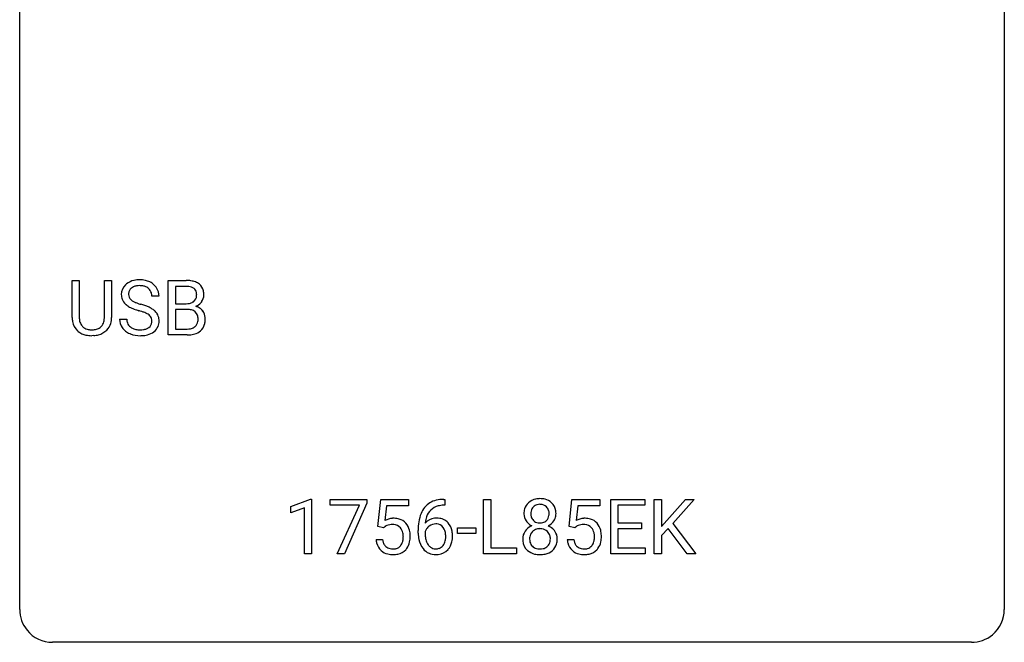
# Model space of a CAD drawing. Extents: x 2.8 to 26.6, y -2.8 to 29.
# Drawn here: x 2.8 to 26.6, y -2.8 to 12.3 of the extents above; entities that cross this region are included whole.
import ezdxf

# ---------------------------------------------------------------- set-up
doc = ezdxf.new("R2010")
doc.units = 0
doc.layers.add('DEFAULT_255_1_388', color=255, linetype='CONTINUOUS')
doc.layers.add('DEFAULT_255_2_778', color=255, linetype='CONTINUOUS')

msp = doc.modelspace()

# ---------------------------------------------------------------- linework, layer by layer
at = {"layer": 'DEFAULT_255_1_388'}
for p, q in [((4.048, 5.071), (4.048, 5.967)), ((4.048, 5.967), (4.22, 5.967)), ((4.22, 5.967), (4.22, 5.077)), ((4.826, 5.967), (5.001, 5.967)), ((4.826, 5.076), (4.826, 5.967)), ((5.001, 5.967), (5.001, 5.073)), ((6.372, 4.652), (6.372, 5.967)), ((6.372, 5.967), (6.802, 5.967)), ((6.546, 5.825), (6.546, 5.406)), ((6.802, 5.825), (6.546, 5.825)), ((6.147, 5.587), (5.973, 5.587)), ((6.546, 5.406), (6.808, 5.406)), ((6.835, 5.267), (6.546, 5.267)), ((6.546, 5.267), (6.546, 4.794)), ((6.835, 5.267), (6.835, 5.267)), ((5.194, 5.033), (5.369, 5.033)), ((6.546, 4.794), (6.832, 4.794)), ((4.569, 4.636), (4.523, 4.634)), ((6.829, 4.652), (6.372, 4.652)), ((9.333, 0.502), (9.812, 0.682)), ((9.333, 0.351), (9.333, 0.502)), ((9.812, 0.682), (9.838, 0.682)), ((9.838, 0.682), (9.838, -0.64)), ((10.288, 0.538), (10.288, 0.676)), ((10.288, 0.676), (11.177, 0.676)), ((11, 0.538), (10.288, 0.538)), ((10.457, -0.64), (11, 0.538)), ((11.177, 0.582), (10.633, -0.64)), ((11.177, 0.676), (11.177, 0.582)), ((11.444, 0.02), (11.511, 0.676)), ((11.511, 0.676), (12.185, 0.676)), ((11.653, 0.521), (11.613, 0.163)), ((12.185, 0.521), (11.653, 0.521)), ((12.185, 0.676), (12.185, 0.521)), ((13.062, 0.535), (13.031, 0.535)), ((13.032, 0.677), (13.062, 0.677)), ((13.062, 0.677), (13.062, 0.535)), ((13.999, -0.64), (13.999, 0.676)), ((13.999, 0.676), (14.174, 0.676)), ((14.174, 0.676), (14.174, -0.498)), ((16.067, 0.02), (16.134, 0.676)), ((16.134, 0.676), (16.808, 0.676)), ((16.276, 0.521), (16.236, 0.163)), ((16.808, 0.521), (16.276, 0.521)), ((16.808, 0.676), (16.808, 0.521)), ((17.073, -0.64), (17.073, 0.676)), ((17.073, 0.676), (17.9, 0.676)), ((17.9, 0.533), (17.247, 0.533)), ((17.247, 0.533), (17.247, 0.11)), ((17.9, 0.676), (17.9, 0.533)), ((18.125, -0.64), (18.125, 0.676)), ((18.125, 0.676), (18.298, 0.676)), ((18.298, 0.676), (18.298, 0.025)), ((18.298, 0.025), (18.883, 0.676)), ((19.093, 0.676), (18.575, 0.095)), ((18.883, 0.676), (19.093, 0.676)), ((9.67, 0.474), (9.333, 0.351)), ((9.67, -0.64), (9.67, 0.474)), ((11.578, -0.015), (11.444, 0.02)), ((11.622, 0.022), (11.578, -0.015)), ((16.201, -0.015), (16.067, 0.02)), ((16.245, 0.022), (16.201, -0.015)), ((17.247, 0.11), (17.817, 0.11)), ((17.817, 0.11), (17.817, -0.032)), ((18.575, 0.095), (19.133, -0.64)), ((12.416, -0.139), (12.416, -0.075)), ((12.584, -0.097), (12.584, -0.158)), ((13.369, -0.149), (13.369, -0.013)), ((13.369, -0.013), (13.81, -0.013)), ((13.81, -0.149), (13.369, -0.149)), ((13.81, -0.013), (13.81, -0.149)), ((17.817, -0.032), (17.247, -0.032)), ((17.247, -0.032), (17.247, -0.498)), ((18.459, -0.028), (18.298, -0.195)), ((18.298, -0.195), (18.298, -0.64)), ((18.925, -0.64), (18.459, -0.028)), ((11.397, -0.294), (11.555, -0.294)), ((16.02, -0.294), (16.179, -0.294)), ((9.838, -0.64), (9.67, -0.64)), ((10.633, -0.64), (10.457, -0.64)), ((14.797, -0.64), (13.999, -0.64)), ((14.174, -0.498), (14.797, -0.498)), ((14.797, -0.498), (14.797, -0.64)), ((17.909, -0.64), (17.073, -0.64)), ((17.247, -0.498), (17.909, -0.498)), ((17.909, -0.498), (17.909, -0.64)), ((18.298, -0.64), (18.125, -0.64)), ((19.133, -0.64), (18.925, -0.64))]:
    msp.add_line(p, q, dxfattribs=at)
for centre, radius, start, end in [((5.634, 5.544), 0.436, 101.9879, 128.8742), ((5.678, 5.351), 0.635, 89.5906, 102.3171), ((5.686, 5.387), 0.599, 77.2359, 90.3249), ((5.71, 5.495), 0.488, 63.838, 77.0809), ((6.807, 5.139), 0.829, 82.1256, 90.2933), ((6.85, 5.444), 0.52, 69.9044, 82.2858), ((5.55, 5.632), 0.314, 132.4834, 181.0242), ((5.617, 5.569), 0.406, 129.2526, 133.4249), ((5.595, 5.641), 0.184, 127.7287, 176.7106), ((5.622, 5.608), 0.226, 114.0403, 127.9849), ((5.653, 5.535), 0.305, 99.0696, 113.7659), ((5.68, 5.373), 0.47, 89.6695, 99.2313), ((5.683, 5.328), 0.515, 86.2643, 90.0533), ((5.695, 5.464), 0.378, 73.7889, 86.6654), ((5.732, 5.588), 0.249, 48.5927, 74.1243), ((5.751, 5.611), 0.219, 14.9782, 48.2005), ((5.741, 5.554), 0.422, 45.9863, 64.1609), ((5.77, 5.587), 0.377, 32.2748, 45.6545), ((5.778, 5.589), 0.37, 359.6507, 32.613), ((6.803, 5.377), 0.448, 89.8852, 90.0383), ((6.805, 5.289), 0.536, 82.6982, 90.173), ((6.832, 5.492), 0.331, 71.6866, 82.8453), ((6.874, 5.617), 0.199, 52.8283, 71.985), ((6.905, 5.66), 0.146, 31.8851, 52.1416), ((6.915, 5.618), 0.335, 51.184, 70.0181), ((6.873, 5.642), 0.183, 10.9186, 31.3225), ((6.943, 5.66), 0.284, 12.1018, 50.4213), ((6.788, 5.621), 0.445, 359.5252, 12.8212), ((5.551, 5.624), 0.315, 179.5063, 199.8695), ((5.543, 5.626), 0.308, 200.6782, 228.1765), ((5.671, 5.63), 0.26, 175.1781, 180.0581), ((5.577, 5.628), 0.166, 179.6141, 228.1247), ((5.626, 5.674), 0.233, 226.5785, 230.8792), ((5.679, 5.745), 0.321, 231.4636, 241.9262), ((5.672, 5.59), 0.301, 359.4697, 14.9832), ((6.872, 5.607), 0.186, 309.5229, 356.951), ((6.766, 5.62), 0.293, 359.5559, 11.2093), ((6.797, 5.618), 0.261, 355.4699, 0.0499), ((6.965, 5.613), 0.267, 323.4907, 0.8818), ((5.598, 5.679), 0.385, 227.4063, 229.9877), ((5.686, 5.792), 0.528, 230.4982, 241.8088), ((5.858, 6.107), 0.887, 241.6337, 249.0065), ((5.814, 5.993), 0.603, 241.7177, 248.3259), ((6.047, 6.593), 1.409, 248.9197, 254.1442), ((5.97, 6.379), 1.02, 248.2007, 252.4528), ((6.105, 6.797), 1.459, 252.3389, 254.347), ((5.257, 3.762), 1.692, 71.0197, 74.4085), ((5.447, 4.313), 1.109, 66.1845, 71.0865), ((5.622, 4.707), 0.678, 59.3537, 66.2693), ((5.722, 4.876), 0.481, 49.1022, 59.3294), ((5.815, 4.981), 0.342, 32.7924, 49.2504), ((6.81, 5.776), 0.37, 269.6065, 281.4534), ((6.84, 4.861), 0.407, 76.5652, 90.7103), ((6.835, 5.658), 0.249, 281.2044, 302.5144), ((6.898, 5.07), 0.19, 17.6685, 78.994), ((6.851, 5.63), 0.217, 303.0211, 309.8379), ((6.878, 5.717), 0.406, 293.1995, 299.1396), ((6.953, 5.032), 0.323, 54.001, 74.9169), ((6.918, 5.649), 0.327, 298.6824, 323.2758), ((6.966, 5.054), 0.297, 36.3579, 53.5293), ((4.611, 5.074), 0.563, 180.2666, 190.1525), ((4.636, 5.073), 0.416, 179.5665, 191.9954), ((4.439, 5.069), 0.387, 345.2526, 358.6304), ((4.325, 5.076), 0.502, 358.1724, 0.0117), ((4.511, 5.071), 0.49, 343.0898, 0.2614), ((5.541, 5.029), 0.347, 179.2419, 215.2648), ((5.628, 5.03), 0.259, 179.3356, 199.1046), ((5.163, 3.504), 1.805, 71.7184, 73.9261), ((5.365, 4.11), 1.166, 68.006, 71.8055), ((5.558, 4.586), 0.653, 62.2517, 68.1219), ((5.714, 4.879), 0.321, 52.7382, 62.4979), ((5.806, 5.001), 0.168, 16.4721, 52.6262), ((5.755, 4.987), 0.221, 359.4175, 16.1976), ((5.85, 5.006), 0.299, 31.1212, 32.3977), ((5.841, 5.003), 0.308, 8.1117, 30.7958), ((5.75, 4.987), 0.401, 359.8391, 8.4707), ((6.781, 5.035), 0.312, 359.0457, 17.2295), ((6.793, 5.028), 0.3, 350.7343, 0.2222), ((6.952, 5.044), 0.315, 4.8189, 36.309), ((6.828, 5.027), 0.44, 344.7479, 0.5372), ((6.864, 5.032), 0.403, 359.9373, 5.5201), ((4.44, 5.037), 0.388, 189.2524, 227.5915), ((4.498, 5.043), 0.275, 191.6975, 215.1404), ((4.472, 5.027), 0.244, 215.6958, 224.8509), ((4.478, 5.036), 0.255, 225.2847, 255.011), ((4.514, 5.161), 0.385, 254.5946, 267.9129), ((4.523, 5.283), 0.507, 267.4688, 270.0234), ((4.526, 5.217), 0.441, 269.5851, 281.1845), ((4.557, 5.064), 0.286, 280.9345, 300.974), ((4.579, 5.071), 0.429, 284.6605, 315.2183), ((4.581, 5.02), 0.236, 301.4983, 315.1469), ((4.565, 5.034), 0.256, 315.5953, 345.6679), ((4.604, 5.045), 0.393, 315.3344, 342.7643), ((5.572, 5.051), 0.385, 215.3403, 233.0843), ((5.59, 5.02), 0.221, 199.883, 232.7061), ((5.643, 5.087), 0.306, 232.3736, 255.5137), ((5.682, 5.227), 0.451, 255.2448, 267.5318), ((5.692, 5.366), 0.59, 267.1565, 270.0295), ((5.695, 5.316), 0.54, 269.7, 278.1662), ((5.724, 5.121), 0.344, 278.0229, 290.6255), ((5.763, 5.017), 0.232, 290.6616, 307.0374), ((5.797, 4.976), 0.179, 306.3942, 355.3032), ((5.739, 4.984), 0.237, 354.3662, 0.0709), ((5.84, 4.98), 0.311, 307.5917, 336.4314), ((5.82, 4.982), 0.33, 337.4732, 0.7538), ((6.835, 5.172), 0.378, 269.6057, 281.3741), ((6.861, 5.049), 0.253, 281.1053, 302.5134), ((6.877, 5.019), 0.219, 303.0365, 311.8818), ((6.885, 5.01), 0.206, 311.9917, 351.7144), ((6.939, 4.997), 0.324, 311.1786, 344.6888), ((4.456, 5.055), 0.412, 227.745, 230.1538), ((4.47, 5.078), 0.439, 230.6087, 257.9965), ((4.518, 5.283), 0.649, 257.6315, 270.4238), ((4.528, 5.245), 0.61, 273.85, 285.1796), ((5.634, 5.135), 0.49, 233.1672, 246.4952), ((5.681, 5.234), 0.599, 246.138, 248.0541), ((5.688, 5.255), 0.622, 248.2707, 270.4055), ((5.692, 5.485), 0.851, 269.9709, 272.8181), ((5.707, 5.282), 0.648, 272.4385, 284.6465), ((5.762, 5.077), 0.436, 284.3734, 307.1426), ((5.789, 5.036), 0.387, 307.6561, 308.4562), ((6.83, 5.435), 0.783, 269.9235, 274.4459), ((6.85, 5.223), 0.571, 274.1044, 286.407), ((6.907, 5.038), 0.377, 286.0418, 310.8441), ((13.037, 0.109), 0.596, 141.4299, 157.8541), ((12.965, 0.16), 0.508, 102.8716, 140.8565), ((12.994, 0.135), 0.394, 104.2856, 133.863), ((13.038, -0.115), 0.791, 90.3778, 103.5868), ((13.037, -0.027), 0.562, 90.6001, 104.5147), ((15.292, 0.363), 0.314, 132.2456, 164.5091), ((15.325, 0.327), 0.363, 100.7054, 132.1386), ((15.346, 0.353), 0.203, 135.3052, 168.9884), ((15.344, 0.355), 0.2, 105.9233, 135.1661), ((15.359, 0.172), 0.522, 89.673, 101.2452), ((15.359, 0.298), 0.259, 89.4777, 105.7297), ((15.366, 0.192), 0.502, 76.2877, 90.4586), ((15.362, 0.278), 0.279, 86.9834, 90.0192), ((15.37, 0.347), 0.21, 44.3958, 88.2499), ((15.4, 0.329), 0.361, 47.8241, 76.4266), ((15.372, 0.347), 0.208, 16.3252, 44.7914), ((15.425, 0.358), 0.322, 6.9168, 47.6262), ((13.286, 0.009), 0.864, 157.9802, 171.6247), ((13.198, 0.057), 0.613, 161.2851, 174.2074), ((13.012, 0.123), 0.416, 134.5304, 161.621), ((15.393, 0.336), 0.419, 164.6186, 180.5293), ((15.346, 0.332), 0.372, 179.9991, 181.1691), ((15.282, 0.327), 0.308, 180.4316, 213.2715), ((15.44, 0.332), 0.298, 168.3802, 180.3602), ((15.414, 0.327), 0.273, 179.5033, 194.9126), ((15.348, 0.31), 0.204, 194.9721, 224.1944), ((15.371, 0.313), 0.209, 316.0414, 351.9161), ((15.319, 0.332), 0.264, 359.479, 16.0678), ((15.289, 0.329), 0.293, 351.1058, 0.1939), ((15.432, 0.33), 0.318, 338.8763, 0.5167), ((15.292, 0.334), 0.458, 359.8416, 7.9697), ((11.822, -0.195), 0.414, 93.7182, 120.2539), ((11.742, -0.136), 0.199, 114.1952, 127.3642), ((11.768, -0.197), 0.265, 98.9836, 113.8906), ((11.791, -0.335), 0.405, 89.6805, 99.1614), ((11.794, -0.26), 0.33, 84.6966, 90.0672), ((11.832, -0.286), 0.506, 89.966, 94.2495), ((11.808, -0.169), 0.237, 41.7851, 85.9892), ((11.837, -0.22), 0.439, 73.8045, 90.5586), ((11.863, -0.123), 0.339, 41.3071, 73.543), ((11.816, -0.164), 0.401, 13.5076, 41.2175), ((13.78, -0.068), 1.364, 171.4524, 180.3159), ((12.844, -0.12), 0.341, 95.8332, 138.9954), ((13.357, 0.035), 0.773, 173.7818, 174.9252), ((12.847, -0.2), 0.284, 124.9742, 144.896), ((12.842, -0.183), 0.267, 89.8751, 126.2072), ((12.87, -0.264), 0.487, 89.8756, 97.0541), ((12.843, -0.18), 0.264, 85.015, 90.0508), ((12.85, -0.124), 0.208, 36.825, 85.7417), ((12.875, -0.17), 0.393, 71.6407, 90.6241), ((12.892, -0.108), 0.329, 39.6368, 71.0191), ((12.803, -0.167), 0.271, 32.3029, 38.0821), ((12.82, -0.169), 0.423, 10.6588, 39.9045), ((15.297, -0.294), 0.357, 115.5538, 145.6416), ((15.304, 0.342), 0.334, 213.3437, 222.6274), ((15.318, 0.357), 0.355, 222.955, 244.137), ((15.335, -0.362), 0.436, 113.2433, 116.2058), ((15.345, 0.307), 0.2, 224.2962, 262.0157), ((15.361, 0.39), 0.284, 261.1246, 270.1963), ((15.364, 0.369), 0.263, 269.4827, 285.0987), ((15.382, 0.304), 0.196, 285.1585, 315.9485), ((15.374, 0.41), 0.416, 296.0928, 297.3613), ((15.404, -0.328), 0.396, 47.9007, 67.1949), ((15.407, 0.355), 0.351, 296.7588, 325.7536), ((15.451, 0.324), 0.298, 325.8415, 338.4794), ((16.445, -0.195), 0.414, 93.7182, 120.2539), ((16.366, -0.136), 0.199, 114.1952, 127.3642), ((16.392, -0.197), 0.265, 98.9836, 113.8906), ((16.415, -0.335), 0.405, 89.6805, 99.1614), ((16.418, -0.26), 0.33, 84.6966, 90.0672), ((16.456, -0.286), 0.506, 89.966, 94.2495), ((16.431, -0.169), 0.237, 41.7851, 85.9892), ((16.46, -0.22), 0.439, 73.8045, 90.5586), ((16.487, -0.123), 0.339, 41.3071, 73.543), ((16.44, -0.164), 0.401, 13.5076, 41.2175), ((11.782, -0.191), 0.271, 12.649, 41.6081), ((11.663, -0.219), 0.393, 359.5579, 12.9534), ((11.513, -0.223), 0.544, 356.3547, 0.0507), ((11.632, -0.212), 0.592, 1.133, 13.8831), ((11.616, -0.225), 0.607, 347.8573, 0.4294), ((11.472, -0.22), 0.752, 359.9925, 1.5431), ((13.152, -0.144), 0.736, 179.6345, 191.7837), ((12.827, -0.184), 0.258, 145.2975, 160.2661), ((13.173, -0.162), 0.589, 179.6512, 190.2856), ((12.768, -0.186), 0.311, 11.0483, 31.8146), ((12.654, -0.225), 0.428, 346.2585, 358.774), ((12.625, -0.216), 0.457, 359.6211, 11.284), ((12.539, -0.219), 0.543, 358.3758, 0.0082), ((12.642, -0.215), 0.606, 347.2486, 0.4371), ((12.646, -0.207), 0.601, 359.6828, 11.1327), ((15.278, -0.281), 0.335, 145.6796, 180.626), ((15.434, -0.28), 0.323, 171.2646, 180.1864), ((15.343, -0.263), 0.231, 135.34, 172.1044), ((15.337, -0.258), 0.223, 104.8857, 135.2446), ((15.357, -0.333), 0.301, 89.4956, 104.8581), ((15.361, -0.359), 0.328, 82.2613, 90.1434), ((15.377, -0.269), 0.236, 45.303, 83.1921), ((15.383, -0.264), 0.228, 17.2921, 45.4631), ((15.33, -0.278), 0.283, 359.4454, 16.9257), ((15.426, -0.3), 0.361, 35.2364, 47.5511), ((15.455, -0.281), 0.325, 359.276, 35.4014), ((16.405, -0.191), 0.271, 12.649, 41.6081), ((16.287, -0.219), 0.393, 359.5579, 12.9534), ((16.137, -0.223), 0.544, 356.3547, 0.0507), ((16.255, -0.212), 0.592, 1.133, 13.8831), ((16.24, -0.225), 0.607, 347.8573, 0.4294), ((16.096, -0.22), 0.752, 359.9925, 1.5431), ((11.9, -0.25), 0.505, 184.9244, 194.4976), ((11.761, -0.291), 0.36, 193.7536, 228.5273), ((11.922, -0.246), 0.37, 187.3597, 198.6734), ((11.804, -0.287), 0.245, 198.4454, 217.7945), ((11.771, -0.311), 0.204, 218.2887, 228.5613), ((11.782, -0.296), 0.223, 228.9652, 258.1237), ((11.827, -0.308), 0.212, 286.725, 320.6005), ((11.784, -0.273), 0.267, 320.6712, 344.544), ((11.653, -0.234), 0.403, 344.2414, 356.7358), ((11.813, -0.27), 0.405, 323.6727, 348.1675), ((12.934, -0.193), 0.513, 191.4115, 218.6078), ((12.983, -0.198), 0.395, 190.0945, 207.51), ((12.919, -0.228), 0.325, 207.9585, 216.3254), ((12.881, -0.259), 0.275, 215.7661, 232.5457), ((12.853, -0.313), 0.206, 289.1832, 322.9685), ((12.784, -0.258), 0.293, 322.6007, 346.5183), ((12.829, -0.26), 0.413, 318.1409, 347.6118), ((15.411, -0.285), 0.467, 179.9316, 185.3254), ((15.28, -0.305), 0.335, 184.0105, 228.5071), ((15.415, -0.284), 0.304, 179.5155, 193.6464), ((15.323, -0.307), 0.209, 193.354, 225.8259), ((15.328, -0.299), 0.218, 226.4181, 255.8552), ((15.39, -0.288), 0.23, 281.752, 306.6056), ((15.401, -0.306), 0.209, 307.1346, 314.0278), ((15.397, -0.303), 0.214, 314.2552, 350.1694), ((15.301, -0.283), 0.312, 349.4141, 0.2933), ((15.453, -0.311), 0.324, 310.8497, 342.7449), ((15.371, -0.289), 0.409, 343.1293, 0.5776), ((16.524, -0.25), 0.505, 184.9244, 194.4976), ((16.385, -0.291), 0.36, 193.7536, 228.5273), ((16.546, -0.246), 0.37, 187.3597, 198.6734), ((16.428, -0.287), 0.245, 198.4454, 217.7945), ((16.394, -0.311), 0.204, 218.2887, 228.5613), ((16.405, -0.296), 0.223, 228.9652, 258.1237), ((16.45, -0.308), 0.212, 286.725, 320.6005), ((16.407, -0.273), 0.267, 320.6712, 344.544), ((16.277, -0.234), 0.403, 344.2414, 356.7358), ((16.437, -0.27), 0.405, 323.6727, 348.1675), ((11.769, -0.278), 0.376, 228.9024, 256.3313), ((11.803, -0.143), 0.515, 256.2426, 270.4486), ((11.805, -0.197), 0.325, 257.7261, 270.4014), ((11.81, -0.247), 0.274, 269.4204, 286.421), ((11.811, -0.119), 0.539, 269.5771, 282.4215), ((11.853, -0.294), 0.359, 281.8396, 316.5458), ((11.847, -0.29), 0.367, 316.8172, 323.1487), ((12.835, -0.276), 0.384, 218.1666, 245.878), ((12.835, -0.26), 0.398, 246.9139, 270.7437), ((12.838, -0.314), 0.205, 232.8006, 270.6605), ((12.843, -0.273), 0.246, 269.3551, 288.4746), ((12.841, -0.144), 0.514, 269.8873, 276.7916), ((12.866, -0.29), 0.366, 275.6342, 317.8247), ((15.315, -0.263), 0.39, 228.7554, 257.8485), ((15.357, -0.083), 0.575, 257.4586, 270.4286), ((15.356, -0.194), 0.328, 255.4654, 268.7987), ((15.362, -0.1), 0.422, 268.3449, 270.0095), ((15.364, -0.176), 0.345, 269.576, 282.082), ((15.366, -0.083), 0.575, 269.6192, 281.979), ((15.406, -0.258), 0.396, 281.5473, 310.917), ((16.393, -0.278), 0.376, 228.9024, 256.3313), ((16.427, -0.143), 0.515, 256.2426, 270.4486), ((16.428, -0.197), 0.325, 257.7261, 270.4014), ((16.433, -0.247), 0.274, 269.4204, 286.421), ((16.435, -0.119), 0.539, 269.5771, 282.4215), ((16.477, -0.294), 0.359, 281.8396, 316.5458), ((16.47, -0.29), 0.367, 316.8172, 323.1487)]:
    msp.add_arc(centre, radius, start, end, dxfattribs=at)
at = {"layer": 'DEFAULT_255_2_778'}
for p, q in [((2.779, -1.984), (2.779, 28.178)), ((26.591, 28.178), (26.591, -1.984)), ((25.797, -2.778), (3.572, -2.778))]:
    msp.add_line(p, q, dxfattribs=at)
for centre, start, end in [((3.57, -1.986), 179.8524, 219.1642), ((25.8, -1.986), 309.4762, 0.1483), ((3.57, -1.987), 219.1282, 270.1454), ((25.799, -1.987), 269.8517, 309.5112)]:
    msp.add_arc(centre, 0.791, start, end, dxfattribs=at)

doc.saveas('drawing.dxf')
